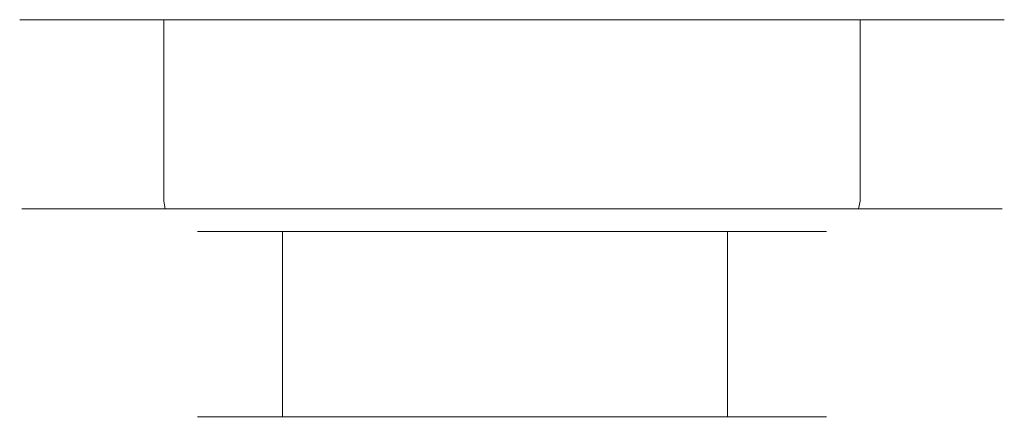
# Model space of a CAD drawing. Extents: x -107 to 107, y -173 to 0.
# Drawn here: x -107 to -42, y -27 to 0 of the extents above; entities that cross this region are included whole.
import ezdxf

# ---------------------------------------------------------------- set-up
doc = ezdxf.new("R2010")
doc.units = 0
doc.header["$LTSCALE"] = 500
doc.header["$MEASUREMENT"] = 0
doc.layers.add('FERRO_CHROM', color=7, linetype='Continuous')

msp = doc.modelspace()

# ---------------------------------------------------------------- linework, layer by layer
at = {"layer": 'FERRO_CHROM', "lineweight": 0}
for points, invisible_edges in [([(-107.499, 0, 0), (-106.874, 0, -6.34), (-106.874, -12, -6.34), (-107.499, -12, 0)], 14), ([(-106.874, 0, 6.34), (-107.499, 0, 0), (-107.499, -12, 0), (-106.874, -12, 6.34)], 15), ([(-106.874, 0, -6.34), (-107.499, 0, 0), (-105.025, 0, -12.437), (-106.874, 0, -6.34)], 15), ([(-106.874, 0, 6.34), (-105.025, 0, 12.437), (-107.499, 0, 0), (-106.874, 0, 6.34)], 15), ([(-105.025, 0, -12.437), (-107.499, 0, 0), (-97.98, 0, -22.981), (-105.025, 0, -12.437)], 13), ([(-105.025, 0, 12.437), (-97.98, 0, 22.981), (-107.499, 0, 0), (-105.025, 0, 12.437)], 13), ([(-97.98, 0, -22.981), (-107.499, 0, 0), (-74.999, 0, -32.5), (-97.98, 0, -22.981)], 15), ([(-97.98, 0, 22.981), (-74.999, 0, 32.5), (-107.499, 0, 0), (-97.98, 0, 22.981)], 15), ([(-74.999, 0, 32.5), (-42.499, 0, 0), (-74.999, 0, -32.5), (-107.499, 0, 0)], 15), ([(-105.025, 0, 12.437), (-106.874, 0, 6.34), (-106.874, -12, 6.34), (-105.025, -12, 12.437)], 15), ([(-106.874, 0, -6.34), (-105.025, 0, -12.437), (-105.025, -12, -12.437), (-106.874, -12, -6.34)], 14), ([(-102.021, 0, 18.056), (-105.025, 0, 12.437), (-105.025, -12, 12.437), (-102.021, -12, 18.056)], 15), ([(-105.025, 0, -12.437), (-102.021, 0, -18.056), (-102.021, -12, -18.056), (-105.025, -12, -12.437)], 15), ([(-102.021, 0, -18.056), (-105.025, 0, -12.437), (-97.98, 0, -22.981), (-102.021, 0, -18.056)], 15), ([(-102.021, 0, 18.056), (-97.98, 0, 22.981), (-105.025, 0, 12.437), (-102.021, 0, 18.056)], 15), ([(-102.021, 0, -18.056), (-97.98, 0, -22.981), (-97.98, -12, -22.981), (-102.021, -12, -18.056)], 13), ([(-97.98, 0, 22.981), (-102.021, 0, 18.056), (-102.021, -12, 18.056), (-97.98, -12, 22.981)], 15), ([(-93.055, 0, 27.022), (-97.98, 0, 22.981), (-97.98, -12, 22.981), (-93.055, -12, 27.022)], 13), ([(-97.98, 0, -22.981), (-93.055, 0, -27.022), (-93.055, -12, -27.022), (-97.98, -12, -22.981)], 14), ([(-93.055, 0, -27.022), (-97.98, 0, -22.981), (-87.436, 0, -30.026), (-93.055, 0, -27.022)], 15), ([(-93.055, 0, 27.022), (-87.436, 0, 30.026), (-97.98, 0, 22.981), (-93.055, 0, 27.022)], 15), ([(-87.436, 0, -30.026), (-97.98, 0, -22.981), (-74.999, 0, -32.5), (-87.436, 0, -30.026)], 13), ([(-87.436, 0, 30.026), (-74.999, 0, 32.5), (-97.98, 0, 22.981), (-87.436, 0, 30.026)], 13), ([(-87.436, 0, 30.026), (-93.055, 0, 27.022), (-93.055, -12, 27.022), (-87.436, -12, 30.026)], 15), ([(-93.055, 0, -27.022), (-87.436, 0, -30.026), (-87.436, -12, -30.026), (-93.055, -12, -27.022)], 14), ([(-81.339, 0, 31.875), (-87.436, 0, 30.026), (-87.436, -12, 30.026), (-81.339, -12, 31.875)], 14), ([(-81.339, 0, -31.875), (-87.436, 0, -30.026), (-74.999, 0, -32.5), (-81.339, 0, -31.875)], 15), ([(-81.339, 0, 31.875), (-74.999, 0, 32.5), (-87.436, 0, 30.026), (-81.339, 0, 31.875)], 15), ([(-87.436, 0, -30.026), (-81.339, 0, -31.875), (-81.339, -12, -31.875), (-87.436, -12, -30.026)], 15), ([(-81.339, 0, -31.875), (-74.999, 0, -32.5), (-74.999, -12, -32.5), (-81.339, -12, -31.875)], 15), ([(-74.999, 0, 32.5), (-81.339, 0, 31.875), (-81.339, -12, 31.875), (-74.999, -12, 32.5)], 14), ([(-68.659, 0, 31.875), (-74.999, 0, 32.5), (-74.999, -12, 32.5), (-68.659, -12, 31.875)], 14), ([(-74.999, 0, -32.5), (-68.659, 0, -31.875), (-68.659, -12, -31.875), (-74.999, -12, -32.5)], 15), ([(-68.659, 0, 31.875), (-62.562, 0, 30.026), (-74.999, 0, 32.5), (-68.659, 0, 31.875)], 14), ([(-68.659, 0, -31.875), (-74.999, 0, -32.5), (-62.562, 0, -30.026), (-68.659, 0, -31.875)], 15), ([(-62.562, 0, 30.026), (-52.018, 0, 22.981), (-74.999, 0, 32.5), (-62.562, 0, 30.026)], 13), ([(-62.562, 0, -30.026), (-74.999, 0, -32.5), (-52.018, 0, -22.981), (-62.562, 0, -30.026)], 13), ([(-52.018, 0, 22.981), (-42.499, 0, 0), (-74.999, 0, 32.5), (-52.018, 0, 22.981)], 15), ([(-52.018, 0, -22.981), (-74.999, 0, -32.5), (-42.499, 0, 0), (-52.018, 0, -22.981)], 15), ([(-68.659, 0, -31.875), (-62.562, 0, -30.026), (-62.562, -12, -30.026), (-68.659, -12, -31.875)], 14), ([(-62.562, 0, 30.026), (-68.659, 0, 31.875), (-68.659, -12, 31.875), (-62.562, -12, 30.026)], 15), ([(-56.943, 0, 27.022), (-62.562, 0, 30.026), (-62.562, -12, 30.026), (-56.943, -12, 27.022)], 15), ([(-62.562, 0, -30.026), (-56.943, 0, -27.022), (-56.943, -12, -27.022), (-62.562, -12, -30.026)], 14), ([(-56.943, 0, 27.022), (-52.018, 0, 22.981), (-62.562, 0, 30.026), (-56.943, 0, 27.022)], 15), ([(-56.943, 0, -27.022), (-62.562, 0, -30.026), (-52.018, 0, -22.981), (-56.943, 0, -27.022)], 15), ([(-52.018, 0, 22.981), (-56.943, 0, 27.022), (-56.943, -12, 27.022), (-52.018, -12, 22.981)], 7), ([(-56.943, 0, -27.022), (-52.018, 0, -22.981), (-52.018, -12, -22.981), (-56.943, -12, -27.022)], 12), ([(-47.977, 0, 18.056), (-52.018, 0, 22.981), (-52.018, -12, 22.981), (-47.977, -12, 18.056)], 15), ([(-52.018, 0, -22.981), (-47.977, 0, -18.056), (-47.977, -12, -18.056), (-52.018, -12, -22.981)], 15), ([(-47.977, 0, 18.056), (-44.973, 0, 12.437), (-52.018, 0, 22.981), (-47.977, 0, 18.056)], 15), ([(-47.977, 0, -18.056), (-52.018, 0, -22.981), (-44.973, 0, -12.437), (-47.977, 0, -18.056)], 15), ([(-44.973, 0, 12.437), (-42.499, 0, 0), (-52.018, 0, 22.981), (-44.973, 0, 12.437)], 13), ([(-44.973, 0, -12.437), (-52.018, 0, -22.981), (-42.499, 0, 0), (-44.973, 0, -12.437)], 13), ([(-47.977, 0, -18.056), (-44.973, 0, -12.437), (-44.973, -12, -12.437), (-47.977, -12, -18.056)], 15), ([(-44.973, 0, 12.437), (-47.977, 0, 18.056), (-47.977, -12, 18.056), (-44.973, -12, 12.437)], 15), ([(-43.124, 0, 6.34), (-44.973, 0, 12.437), (-44.973, -12, 12.437), (-43.124, -12, 6.34)], 14), ([(-44.973, 0, -12.437), (-43.124, 0, -6.34), (-43.124, -12, -6.34), (-44.973, -12, -12.437)], 14), ([(-43.124, 0, 6.34), (-42.499, 0, 0), (-44.973, 0, 12.437), (-43.124, 0, 6.34)], 15), ([(-43.124, 0, -6.34), (-44.973, 0, -12.437), (-42.499, 0, 0), (-43.124, 0, -6.34)], 15), ([(-42.499, 0, 0), (-43.124, 0, 6.34), (-43.124, -12, 6.34), (-42.499, -12, 0)], 14), ([(-43.124, 0, -6.34), (-42.499, 0, 0), (-42.499, -12, 0), (-43.124, -12, -6.34)], 14), ([(-106.742, -12.5, 6.314), (-106.874, -12, 6.34), (-107.499, -12, 0), (-107.364, -12.5, 0)], 7), ([(-107.364, -12.5, 0), (-107.499, -12, 0), (-106.874, -12, -6.34), (-106.742, -12.5, -6.314)], 7), ([(-106.742, -12.5, -6.314), (-106.874, -12, -6.34), (-105.025, -12, -12.437), (-104.9, -12.5, -12.386)], 7), ([(-104.9, -12.5, 12.386), (-105.025, -12, 12.437), (-106.874, -12, 6.34), (-106.742, -12.5, 6.314)], 15), ([(-101.91, -12.5, 17.981), (-102.021, -12, 18.056), (-105.025, -12, 12.437), (-104.9, -12.5, 12.386)], 15), ([(-104.9, -12.5, -12.386), (-105.025, -12, -12.437), (-102.021, -12, -18.056), (-101.91, -12.5, -17.981)], 15), ([(-101.91, -12.5, -17.981), (-102.021, -12, -18.056), (-97.98, -12, -22.981), (-97.885, -12.5, -22.885)], 7), ([(-97.885, -12.5, 22.885), (-97.98, -12, 22.981), (-102.021, -12, 18.056), (-101.91, -12.5, 17.981)], 15), ([(-97.885, -12.5, -22.885), (-97.98, -12, -22.981), (-93.055, -12, -27.022), (-92.98, -12.5, -26.91)], 6), ([(-92.98, -12.5, 26.91), (-93.055, -12, 27.022), (-97.98, -12, 22.981), (-97.885, -12.5, 22.885)], 11), ([(-87.385, -12.5, 29.901), (-87.436, -12, 30.026), (-93.055, -12, 27.022), (-92.98, -12.5, 26.91)], 7), ([(-92.98, -12.5, -26.91), (-93.055, -12, -27.022), (-87.436, -12, -30.026), (-87.385, -12.5, -29.901)], 7), ([(-87.385, -12.5, -29.901), (-87.436, -12, -30.026), (-81.339, -12, -31.875), (-81.313, -12.5, -31.743)], 7), ([(-81.313, -12.5, 31.743), (-81.339, -12, 31.875), (-87.436, -12, 30.026), (-87.385, -12.5, 29.901)], 15), ([(-81.313, -12.5, -31.743), (-81.339, -12, -31.875), (-74.999, -12, -32.5), (-74.999, -12.5, -32.365)], 7), ([(-74.999, -12.5, 32.365), (-74.999, -12, 32.5), (-81.339, -12, 31.875), (-81.313, -12.5, 31.743)], 15), ([(-74.999, -12.5, -32.365), (-74.999, -12, -32.5), (-68.659, -12, -31.875), (-68.685, -12.5, -31.743)], 7), ([(-68.685, -12.5, 31.743), (-68.659, -12, 31.875), (-74.999, -12, 32.5), (-74.999, -12.5, 32.365)], 15), ([(-68.685, -12.5, -31.743), (-68.659, -12, -31.875), (-62.562, -12, -30.026), (-62.614, -12.5, -29.901)], 7), ([(-62.613, -12.5, 29.901), (-62.562, -12, 30.026), (-68.659, -12, 31.875), (-68.685, -12.5, 31.743)], 15), ([(-62.614, -12.5, -29.901), (-62.562, -12, -30.026), (-56.943, -12, -27.022), (-57.018, -12.5, -26.911)], 7), ([(-57.018, -12.5, 26.91), (-56.943, -12, 27.022), (-62.562, -12, 30.026), (-62.613, -12.5, 29.901)], 7), ([(-52.114, -12.5, 22.885), (-52.018, -12, 22.981), (-56.943, -12, 27.022), (-57.018, -12.5, 26.91)], 15), ([(-57.018, -12.5, -26.911), (-56.943, -12, -27.022), (-52.018, -12, -22.981), (-52.114, -12.5, -22.886)], 15), ([(-48.089, -12.5, 17.981), (-47.977, -12, 18.056), (-52.018, -12, 22.981), (-52.114, -12.5, 22.885)], 3), ([(-52.114, -12.5, -22.886), (-52.018, -12, -22.981), (-47.977, -12, -18.056), (-48.089, -12.5, -17.981)], 6), ([(-48.089, -12.5, -17.981), (-47.977, -12, -18.056), (-44.973, -12, -12.437), (-45.098, -12.5, -12.386)], 7), ([(-45.098, -12.5, 12.386), (-44.973, -12, 12.437), (-47.977, -12, 18.056), (-48.089, -12.5, 17.981)], 15), ([(-43.256, -12.5, 6.314), (-43.124, -12, 6.34), (-44.973, -12, 12.437), (-45.098, -12.5, 12.386)], 7), ([(-45.098, -12.5, -12.386), (-44.973, -12, -12.437), (-43.124, -12, -6.34), (-43.256, -12.5, -6.314)], 15), ([(-43.256, -12.5, -6.314), (-43.124, -12, -6.34), (-42.499, -12, 0), (-42.634, -12.5, 0)], 15), ([(-42.634, -12.5, 0), (-42.499, -12, 0), (-43.124, -12, 6.34), (-43.256, -12.5, 6.314)], 15), ([(-106.381, -12.866, 6.242), (-106.742, -12.5, 6.314), (-107.364, -12.5, 0), (-106.996, -12.866, 0)], 15), ([(-106.996, -12.866, 0), (-107.364, -12.5, 0), (-106.742, -12.5, -6.314), (-106.381, -12.866, -6.242)], 15), ([(-105.889, -13, 6.144), (-106.381, -12.866, 6.242), (-106.996, -12.866, 0), (-106.494, -13, 0)], 15), ([(-106.494, -13, 0), (-106.996, -12.866, 0), (-106.381, -12.866, -6.242), (-105.889, -13, -6.144)], 15), ([(-106.381, -12.866, -6.242), (-106.742, -12.5, -6.314), (-104.9, -12.5, -12.386), (-104.561, -12.866, -12.245)], 15), ([(-104.561, -12.866, 12.245), (-104.9, -12.5, 12.386), (-106.742, -12.5, 6.314), (-106.381, -12.866, 6.242)], 13), ([(-106.494, -13, 0), (-105.889, -13, -6.144), (-105.889, -13, 6.144), (-106.494, -13, 0)], 15), ([(-105.889, -13, -6.144), (-106.381, -12.866, -6.242), (-104.561, -12.866, -12.245), (-104.096, -13, -12.052)], 15), ([(-104.096, -13, 12.053), (-104.561, -12.866, 12.245), (-106.381, -12.866, 6.242), (-105.889, -13, 6.144)], 15), ([(-68.855, -13, 30.89), (-105.889, -13, 6.144), (-81.143, -13, -30.89), (-44.109, -13, -6.144)], 15), ([(-104.096, -13, 12.053), (-105.889, -13, 6.144), (-101.186, -13, 17.498), (-104.096, -13, 12.053)], 15), ([(-104.096, -13, -12.052), (-101.186, -13, -17.498), (-105.889, -13, -6.144), (-104.096, -13, -12.052)], 15), ([(-101.186, -13, 17.498), (-105.889, -13, 6.144), (-92.497, -13, 26.187), (-101.186, -13, 17.498)], 15), ([(-105.889, -13, -6.144), (-101.186, -13, -17.498), (-105.889, -13, 6.144), (-105.889, -13, -6.144)], 15), ([(-92.497, -13, 26.187), (-105.889, -13, 6.144), (-68.855, -13, 30.89), (-92.497, -13, 26.187)], 15), ([(-101.186, -13, -17.498), (-81.143, -13, -30.89), (-105.889, -13, 6.144), (-101.186, -13, -17.498)], 15), ([(-104.561, -12.866, -12.245), (-104.9, -12.5, -12.386), (-101.91, -12.5, -17.981), (-101.604, -12.866, -17.777)], 13), ([(-101.604, -12.866, 17.777), (-101.91, -12.5, 17.981), (-104.9, -12.5, 12.386), (-104.561, -12.866, 12.245)], 13), ([(-104.096, -13, -12.052), (-104.561, -12.866, -12.245), (-101.604, -12.866, -17.777), (-101.186, -13, -17.498)], 15), ([(-101.186, -13, 17.498), (-101.604, -12.866, 17.777), (-104.561, -12.866, 12.245), (-104.096, -13, 12.053)], 15), ([(-101.604, -12.866, -17.777), (-101.91, -12.5, -17.981), (-97.885, -12.5, -22.885), (-97.624, -12.866, -22.625)], 15), ([(-97.624, -12.866, 22.625), (-97.885, -12.5, 22.885), (-101.91, -12.5, 17.981), (-101.604, -12.866, 17.777)], 13), ([(-97.269, -13, 22.27), (-97.624, -12.866, 22.625), (-101.604, -12.866, 17.777), (-101.186, -13, 17.498)], 15), ([(-101.186, -13, -17.498), (-101.604, -12.866, -17.777), (-97.624, -12.866, -22.625), (-97.269, -13, -22.27)], 15), ([(-97.269, -13, 22.27), (-101.186, -13, 17.498), (-92.497, -13, 26.187), (-97.269, -13, 22.27)], 15), ([(-97.269, -13, -22.27), (-92.497, -13, -26.187), (-101.186, -13, -17.498), (-97.269, -13, -22.27)], 15), ([(-92.497, -13, -26.187), (-81.143, -13, -30.89), (-101.186, -13, -17.498), (-92.497, -13, -26.187)], 15), ([(-97.624, -12.866, -22.625), (-97.885, -12.5, -22.885), (-92.98, -12.5, -26.91), (-92.776, -12.866, -26.605)], 15), ([(-92.776, -12.866, 26.605), (-92.98, -12.5, 26.91), (-97.885, -12.5, 22.885), (-97.624, -12.866, 22.625)], 13), ([(-92.497, -13, 26.187), (-92.776, -12.866, 26.605), (-97.624, -12.866, 22.625), (-97.269, -13, 22.27)], 15), ([(-97.269, -13, -22.27), (-97.624, -12.866, -22.625), (-92.776, -12.866, -26.605), (-92.497, -13, -26.187)], 15), ([(-95.769, -14, 0.649), (-94.769, -13, 0.45), (-94.769, -13, -0.45), (-95.769, -14, -0.649)], 15), ([(-94.769, -13, 0.45), (-95.769, -14, 0.649), (-90.144, -14, 14.228), (-89.297, -13, 13.662)], 15), ([(-89.297, -13, -13.661), (-90.144, -14, -14.228), (-95.769, -14, -0.649), (-94.769, -13, -0.45)], 15), ([(-89.297, -13, -13.661), (-94.769, -13, -0.45), (-88.661, -13, -14.298), (-89.297, -13, -13.661)], 15), ([(-94.769, -13, 0.45), (-89.297, -13, 13.662), (-94.769, -13, -0.45), (-94.769, -13, 0.45)], 15), ([(-94.769, -13, -0.45), (-89.297, -13, 13.662), (-88.661, -13, -14.298), (-94.769, -13, -0.45)], 15), ([(-92.776, -12.866, -26.605), (-92.98, -12.5, -26.91), (-87.385, -12.5, -29.901), (-87.244, -12.866, -29.562)], 15), ([(-87.244, -12.866, 29.562), (-87.385, -12.5, 29.901), (-92.98, -12.5, 26.91), (-92.776, -12.866, 26.605)], 15), ([(-92.497, -13, -26.187), (-92.776, -12.866, -26.605), (-87.244, -12.866, -29.562), (-87.052, -13, -29.097)], 15), ([(-87.052, -13, 29.097), (-87.244, -12.866, 29.562), (-92.776, -12.866, 26.605), (-92.497, -13, 26.187)], 15), ([(-87.052, -13, 29.097), (-92.497, -13, 26.187), (-81.143, -13, 30.89), (-87.052, -13, 29.097)], 15), ([(-87.052, -13, -29.097), (-81.143, -13, -30.89), (-92.497, -13, -26.187), (-87.052, -13, -29.097)], 15), ([(-81.143, -13, 30.89), (-92.497, -13, 26.187), (-68.855, -13, 30.89), (-81.143, -13, 30.89)], 15), ([(-89.227, -14, 15.145), (-88.661, -13, 14.298), (-89.297, -13, 13.662), (-90.144, -14, 14.228)], 15), ([(-90.144, -14, -14.228), (-89.297, -13, -13.661), (-88.661, -13, -14.298), (-89.227, -14, -15.145)], 15), ([(-61.338, -13, 14.298), (-60.702, -13, -13.661), (-88.661, -13, -14.298), (-89.297, -13, 13.662)], 15), ([(-88.661, -13, 14.298), (-75.449, -13, 19.77), (-89.297, -13, 13.662), (-88.661, -13, 14.298)], 15), ([(-75.449, -13, 19.77), (-61.338, -13, 14.298), (-89.297, -13, 13.662), (-75.449, -13, 19.77)], 15), ([(-89.227, -14, -15.145), (-88.661, -13, -14.298), (-75.449, -13, -19.77), (-75.648, -14, -20.77)], 15), ([(-88.661, -13, 14.298), (-89.227, -14, 15.145), (-75.648, -14, 20.77), (-75.449, -13, 19.77)], 15), ([(-75.449, -13, -19.77), (-88.661, -13, -14.298), (-74.549, -13, -19.77), (-75.449, -13, -19.77)], 15), ([(-74.549, -13, -19.77), (-88.661, -13, -14.298), (-60.702, -13, -13.661), (-74.549, -13, -19.77)], 15), ([(-87.244, -12.866, -29.562), (-87.385, -12.5, -29.901), (-81.313, -12.5, -31.743), (-81.241, -12.866, -31.382)], 15), ([(-81.241, -12.866, 31.382), (-81.313, -12.5, 31.743), (-87.385, -12.5, 29.901), (-87.244, -12.866, 29.562)], 13), ([(-87.052, -13, -29.097), (-87.244, -12.866, -29.562), (-81.241, -12.866, -31.382), (-81.143, -13, -30.89)], 15), ([(-81.143, -13, 30.89), (-81.241, -12.866, 31.382), (-87.244, -12.866, 29.562), (-87.052, -13, 29.097)], 15), ([(-74.999, -12.866, 31.997), (-74.999, -12.5, 32.365), (-81.313, -12.5, 31.743), (-81.241, -12.866, 31.382)], 13), ([(-81.241, -12.866, -31.382), (-81.313, -12.5, -31.743), (-74.999, -12.5, -32.365), (-74.999, -12.866, -31.997)], 15), ([(-81.143, -13, -30.89), (-81.241, -12.866, -31.382), (-74.999, -12.866, -31.997), (-74.999, -13, -31.495)], 15), ([(-74.999, -13, 31.495), (-74.999, -12.866, 31.997), (-81.241, -12.866, 31.382), (-81.143, -13, 30.89)], 15), ([(-74.999, -13, -31.495), (-68.855, -13, -30.89), (-81.143, -13, -30.89), (-74.999, -13, -31.495)], 15), ([(-74.999, -13, 31.495), (-81.143, -13, 30.89), (-68.855, -13, 30.89), (-74.999, -13, 31.495)], 15), ([(-68.855, -13, -30.89), (-57.502, -13, -26.187), (-81.143, -13, -30.89), (-68.855, -13, -30.89)], 15), ([(-57.502, -13, -26.187), (-44.109, -13, -6.144), (-81.143, -13, -30.89), (-57.502, -13, -26.187)], 15), ([(-75.648, -14, -20.77), (-75.449, -13, -19.77), (-74.549, -13, -19.77), (-74.35, -14, -20.77)], 7), ([(-74.35, -14, 20.77), (-74.549, -13, 19.77), (-75.449, -13, 19.77), (-75.648, -14, 20.77)], 15), ([(-74.549, -13, 19.77), (-61.338, -13, 14.298), (-75.449, -13, 19.77), (-74.549, -13, 19.77)], 15), ([(-68.757, -12.866, 31.382), (-68.685, -12.5, 31.743), (-74.999, -12.5, 32.365), (-74.999, -12.866, 31.997)], 13), ([(-74.999, -12.866, -31.997), (-74.999, -12.5, -32.365), (-68.685, -12.5, -31.743), (-68.757, -12.866, -31.382)], 15), ([(-68.855, -13, 30.89), (-68.757, -12.866, 31.382), (-74.999, -12.866, 31.997), (-74.999, -13, 31.495)], 15), ([(-74.999, -13, -31.495), (-74.999, -12.866, -31.997), (-68.757, -12.866, -31.382), (-68.855, -13, -30.89)], 15), ([(-74.35, -14, -20.77), (-74.549, -13, -19.77), (-61.338, -13, -14.298), (-60.771, -14, -15.145)], 15), ([(-74.549, -13, 19.77), (-74.35, -14, 20.77), (-60.771, -14, 15.145), (-61.338, -13, 14.298)], 15), ([(-61.338, -13, -14.298), (-74.549, -13, -19.77), (-60.702, -13, -13.661), (-61.338, -13, -14.298)], 15), ([(-62.947, -13, 29.097), (-62.754, -12.866, 29.562), (-68.757, -12.866, 31.382), (-68.855, -13, 30.89)], 15), ([(-68.855, -13, -30.89), (-68.757, -12.866, -31.382), (-62.754, -12.866, -29.562), (-62.947, -13, -29.097)], 15), ([(-62.947, -13, -29.097), (-57.502, -13, -26.187), (-68.855, -13, -30.89), (-62.947, -13, -29.097)], 15), ([(-62.947, -13, 29.097), (-68.855, -13, 30.89), (-57.501, -13, 26.187), (-62.947, -13, 29.097)], 15), ([(-57.501, -13, 26.187), (-68.855, -13, 30.89), (-48.812, -13, 17.498), (-57.501, -13, 26.187)], 15), ([(-48.812, -13, 17.498), (-68.855, -13, 30.89), (-44.109, -13, -6.144), (-48.812, -13, 17.498)], 15), ([(-62.754, -12.866, 29.562), (-62.613, -12.5, 29.901), (-68.685, -12.5, 31.743), (-68.757, -12.866, 31.382)], 13), ([(-68.757, -12.866, -31.382), (-68.685, -12.5, -31.743), (-62.614, -12.5, -29.901), (-62.754, -12.866, -29.562)], 15), ([(-57.501, -13, 26.187), (-57.222, -12.866, 26.605), (-62.754, -12.866, 29.562), (-62.947, -13, 29.097)], 15), ([(-62.947, -13, -29.097), (-62.754, -12.866, -29.562), (-57.222, -12.866, -26.605), (-57.502, -13, -26.187)], 15), ([(-57.222, -12.866, 26.605), (-57.018, -12.5, 26.91), (-62.613, -12.5, 29.901), (-62.754, -12.866, 29.562)], 15), ([(-62.754, -12.866, -29.562), (-62.614, -12.5, -29.901), (-57.018, -12.5, -26.911), (-57.222, -12.866, -26.605)], 15), ([(-59.854, -14, 14.228), (-60.702, -13, 13.661), (-61.338, -13, 14.298), (-60.771, -14, 15.145)], 15), ([(-60.771, -14, -15.145), (-61.338, -13, -14.298), (-60.702, -13, -13.661), (-59.854, -14, -14.228)], 15), ([(-60.702, -13, 13.661), (-55.229, -13, 0.45), (-61.338, -13, 14.298), (-60.702, -13, 13.661)], 15), ([(-55.229, -13, 0.45), (-60.702, -13, -13.661), (-61.338, -13, 14.298), (-55.229, -13, 0.45)], 15), ([(-55.229, -13, -0.45), (-54.229, -14, -0.649), (-59.854, -14, -14.228), (-60.702, -13, -13.661)], 15), ([(-60.702, -13, 13.661), (-59.854, -14, 14.228), (-54.229, -14, 0.649), (-55.229, -13, 0.45)], 15), ([(-55.229, -13, -0.45), (-60.702, -13, -13.661), (-55.229, -13, 0.45), (-55.229, -13, -0.45)], 15), ([(-57.502, -13, -26.187), (-57.222, -12.866, -26.605), (-52.374, -12.866, -22.625), (-52.729, -13, -22.27)], 15), ([(-52.729, -13, -22.27), (-48.812, -13, -17.498), (-57.502, -13, -26.187), (-52.729, -13, -22.27)], 15), ([(-48.812, -13, -17.498), (-44.109, -13, -6.144), (-57.502, -13, -26.187), (-48.812, -13, -17.498)], 15), ([(-52.729, -13, 22.27), (-52.374, -12.866, 22.625), (-57.222, -12.866, 26.605), (-57.501, -13, 26.187)], 15), ([(-52.729, -13, 22.27), (-57.501, -13, 26.187), (-48.812, -13, 17.498), (-52.729, -13, 22.27)], 15), ([(-52.374, -12.866, 22.625), (-52.114, -12.5, 22.885), (-57.018, -12.5, 26.91), (-57.222, -12.866, 26.605)], 13), ([(-57.222, -12.866, -26.605), (-57.018, -12.5, -26.911), (-52.114, -12.5, -22.886), (-52.374, -12.866, -22.625)], 13), ([(-54.229, -14, -0.649), (-55.229, -13, -0.45), (-55.229, -13, 0.45), (-54.229, -14, 0.649)], 7), ([(-48.812, -13, 17.498), (-48.394, -12.866, 17.777), (-52.374, -12.866, 22.625), (-52.729, -13, 22.27)], 15), ([(-52.729, -13, -22.27), (-52.374, -12.866, -22.625), (-48.394, -12.866, -17.777), (-48.812, -13, -17.498)], 15), ([(-48.394, -12.866, 17.777), (-48.089, -12.5, 17.981), (-52.114, -12.5, 22.885), (-52.374, -12.866, 22.625)], 15), ([(-52.374, -12.866, -22.625), (-52.114, -12.5, -22.886), (-48.089, -12.5, -17.981), (-48.394, -12.866, -17.777)], 15), ([(-45.902, -13, 12.053), (-45.438, -12.866, 12.245), (-48.394, -12.866, 17.777), (-48.812, -13, 17.498)], 15), ([(-48.812, -13, -17.498), (-48.394, -12.866, -17.777), (-45.438, -12.866, -12.245), (-45.902, -13, -12.053)], 15), ([(-45.902, -13, -12.053), (-44.109, -13, -6.144), (-48.812, -13, -17.498), (-45.902, -13, -12.053)], 15), ([(-45.902, -13, 12.053), (-48.812, -13, 17.498), (-44.109, -13, 6.144), (-45.902, -13, 12.053)], 15), ([(-44.109, -13, 6.144), (-48.812, -13, 17.498), (-44.109, -13, -6.144), (-44.109, -13, 6.144)], 15), ([(-45.438, -12.866, 12.245), (-45.098, -12.5, 12.386), (-48.089, -12.5, 17.981), (-48.394, -12.866, 17.777)], 13), ([(-48.394, -12.866, -17.777), (-48.089, -12.5, -17.981), (-45.098, -12.5, -12.386), (-45.438, -12.866, -12.245)], 15), ([(-44.109, -13, 6.144), (-43.617, -12.866, 6.242), (-45.438, -12.866, 12.245), (-45.902, -13, 12.053)], 15), ([(-45.902, -13, -12.053), (-45.438, -12.866, -12.245), (-43.617, -12.866, -6.242), (-44.109, -13, -6.144)], 15), ([(-45.438, -12.866, -12.245), (-45.098, -12.5, -12.386), (-43.256, -12.5, -6.314), (-43.617, -12.866, -6.242)], 13), ([(-43.617, -12.866, 6.242), (-43.256, -12.5, 6.314), (-45.098, -12.5, 12.386), (-45.438, -12.866, 12.245)], 15), ([(-43.504, -13, 0), (-43.002, -12.866, 0), (-43.617, -12.866, 6.242), (-44.109, -13, 6.144)], 15), ([(-44.109, -13, -6.144), (-43.617, -12.866, -6.242), (-43.002, -12.866, 0), (-43.504, -13, 0)], 15), ([(-43.504, -13, 0), (-44.109, -13, 6.144), (-44.109, -13, -6.144), (-43.504, -13, 0)], 15), ([(-43.617, -12.866, -6.242), (-43.256, -12.5, -6.314), (-42.634, -12.5, 0), (-43.002, -12.866, 0)], 13), ([(-43.002, -12.866, 0), (-42.634, -12.5, 0), (-43.256, -12.5, 6.314), (-43.617, -12.866, 6.242)], 13), ([(-90.144, -14, 14.228), (-95.769, -14, 0.649), (-95.769, -26.234, 0.649), (-90.144, -26.234, 14.228)], 10), ([(-95.769, -14, -0.649), (-90.144, -14, -14.228), (-90.144, -26.234, -14.228), (-95.769, -26.234, -0.649)], 8), ([(-95.769, -26.234, -0.649), (-95.769, -26.234, 0.649), (-95.769, -14, 0.649), (-95.769, -14, -0.649)], 11), ([(-90.144, -26.234, 14.228), (-89.227, -26.234, 15.145), (-89.227, -14, 15.145), (-90.144, -14, 14.228)], 2), ([(-89.227, -26.234, -15.145), (-90.144, -26.234, -14.228), (-90.144, -14, -14.228), (-89.227, -14, -15.145)], 10), ([(-75.648, -14, 20.77), (-89.227, -14, 15.145), (-89.227, -26.234, 15.145), (-75.648, -26.234, 20.77)], 10), ([(-89.227, -14, -15.145), (-75.648, -14, -20.77), (-75.648, -26.234, -20.77), (-89.227, -26.234, -15.145)], 10), ([(-75.648, -26.234, 20.77), (-74.35, -26.234, 20.77), (-74.35, -14, 20.77), (-75.648, -14, 20.77)], 10), ([(-75.648, -14, -20.77), (-74.35, -14, -20.77), (-74.35, -26.234, -20.77), (-75.648, -26.234, -20.77)], 15), ([(-74.35, -14, -20.77), (-60.771, -14, -15.145), (-60.771, -26.234, -15.145), (-74.35, -26.234, -20.77)], 10), ([(-60.771, -14, 15.145), (-74.35, -14, 20.77), (-74.35, -26.234, 20.77), (-60.771, -26.234, 15.145)], 10), ([(-60.771, -26.234, 15.145), (-59.854, -26.234, 14.228), (-59.854, -14, 14.228), (-60.771, -14, 15.145)], 2), ([(-59.854, -26.234, -14.228), (-60.771, -26.234, -15.145), (-60.771, -14, -15.145), (-59.854, -14, -14.228)], 8), ([(-59.854, -14, -14.228), (-54.229, -14, -0.649), (-54.229, -26.234, -0.649), (-59.854, -26.234, -14.228)], 10), ([(-54.229, -14, 0.649), (-59.854, -14, 14.228), (-59.854, -26.234, 14.228), (-54.229, -26.234, 0.649)], 10), ([(-54.229, -26.234, 0.649), (-54.229, -26.234, -0.649), (-54.229, -14, -0.649), (-54.229, -14, 0.649)], 15), ([(-95.769, -26.234, -0.649), (-94.769, -27.234, -0.45), (-94.769, -27.234, 0.45), (-95.769, -26.234, 0.649)], 7), ([(-89.297, -27.234, 13.662), (-90.144, -26.234, 14.228), (-95.769, -26.234, 0.649), (-94.769, -27.234, 0.45)], 15), ([(-94.769, -27.234, -0.45), (-95.769, -26.234, -0.649), (-90.144, -26.234, -14.228), (-89.297, -27.234, -13.661)], 15), ([(-89.227, -26.234, -15.145), (-88.661, -27.234, -14.298), (-89.297, -27.234, -13.661), (-90.144, -26.234, -14.228)], 15), ([(-90.144, -26.234, 14.228), (-89.297, -27.234, 13.662), (-88.661, -27.234, 14.298), (-89.227, -26.234, 15.145)], 15), ([(-75.449, -27.234, 19.77), (-75.648, -26.234, 20.77), (-89.227, -26.234, 15.145), (-88.661, -27.234, 14.298)], 15), ([(-88.661, -27.234, -14.298), (-89.227, -26.234, -15.145), (-75.648, -26.234, -20.77), (-75.449, -27.234, -19.77)], 15), ([(-74.35, -26.234, -20.77), (-74.549, -27.234, -19.77), (-75.449, -27.234, -19.77), (-75.648, -26.234, -20.77)], 7), ([(-75.648, -26.234, 20.77), (-75.449, -27.234, 19.77), (-74.549, -27.234, 19.77), (-74.35, -26.234, 20.77)], 15), ([(-61.338, -27.234, 14.298), (-60.771, -26.234, 15.145), (-74.35, -26.234, 20.77), (-74.549, -27.234, 19.77)], 15), ([(-74.549, -27.234, -19.77), (-74.35, -26.234, -20.77), (-60.771, -26.234, -15.145), (-61.338, -27.234, -14.298)], 15), ([(-60.771, -26.234, 15.145), (-61.338, -27.234, 14.298), (-60.702, -27.234, 13.661), (-59.854, -26.234, 14.228)], 15), ([(-59.854, -26.234, -14.228), (-60.702, -27.234, -13.661), (-61.338, -27.234, -14.298), (-60.771, -26.234, -15.145)], 15), ([(-60.702, -27.234, -13.661), (-59.854, -26.234, -14.228), (-54.229, -26.234, -0.649), (-55.229, -27.234, -0.45)], 15), ([(-55.229, -27.234, 0.45), (-54.229, -26.234, 0.649), (-59.854, -26.234, 14.228), (-60.702, -27.234, 13.661)], 15), ([(-54.229, -26.234, 0.649), (-55.229, -27.234, 0.45), (-55.229, -27.234, -0.45), (-54.229, -26.234, -0.649)], 7)]:
    msp.add_3dface(points, dxfattribs=dict(at, invisible_edges=invisible_edges))

doc.saveas('drawing.dxf')
